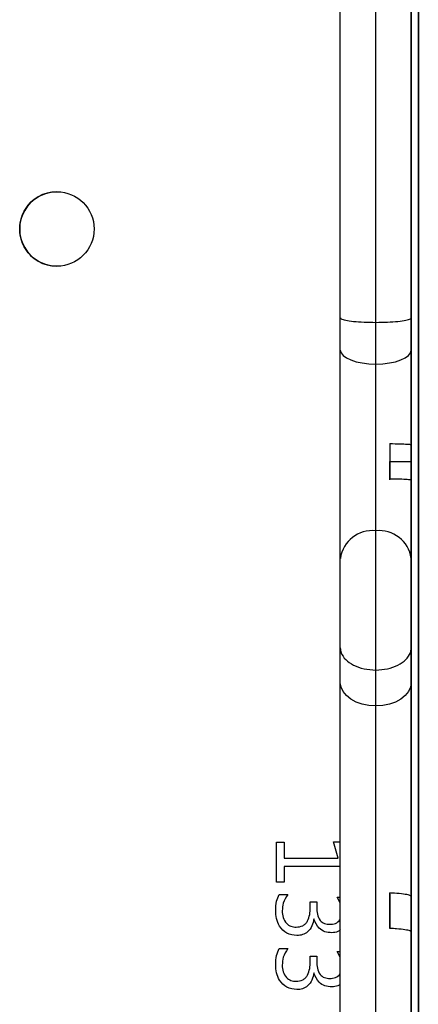
# Model space of a CAD drawing. Units: millimetres. Extents: x -5634 to 310190, y -3372 to 12513.
# Drawn here: x 1675 to 1732, y 2699 to 2838 of the extents above; entities that cross this region are included whole.
import ezdxf

# ---------------------------------------------------------------- set-up
doc = ezdxf.new("R2010")
doc.units = ezdxf.units.MM
doc.layers.add('Toestel 2D', color=7, linetype='Continuous', lineweight=20)
doc.layers.add('VP-EQ', color=7, linetype='Continuous', true_color=0x8a3492)

# ---------------------------------------------------------------- blocks, each defined once
blk = doc.blocks.new('0301 S1')
at = {"color": 7, "linetype": 'Continuous', "lineweight": 25}
for p, q in [((3127.933, 811.573), (3127.933, 801.208)), ((3128.033, 784.723), (3128.033, 809.634)), ((3127.933, 801.09), (3127.933, 806.124)), ((3126.932, 797.371), (3126.932, 804.828)), ((3127.932, 804.828), (3127.932, 797.371)), ((3127.432, 797.307), (3127.432, 804.778)), ((3127.933, 801.559), (3127.933, 789.544)), ((3127.933, 801.208), (3127.933, 801.208)), ((3127.933, 800.544), (3127.933, 801.09)), ((3127.933, 799.39), (3127.933, 800.544)), ((3127.933, 797.351), (3127.933, 799.39)), ((3127.933, 791.417), (3127.933, 798.496)), ((3127.933, 798.496), (3127.933, 798.496)), ((3126.932, 796.917), (3126.932, 797.371)), ((3127.432, 796.719), (3127.432, 797.307)), ((3127.932, 797.371), (3127.932, 796.917)), ((3127.933, 796.814), (3127.933, 797.351)), ((3127.933, 797.257), (3127.933, 797.257)), ((3127.932, 796.917), (3127.932, 795.583)), ((3127.933, 795.233), (3127.933, 796.814)), ((3127.432, 794.368), (3127.432, 796.719)), ((3127.632, 795.598), (3127.632, 795.103)), ((3127.632, 795.598), (3127.633, 795.346)), ((3127.932, 795.583), (3127.933, 795.346)), ((3127.633, 795.087), (3127.633, 795.346)), ((3127.633, 795.346), (3127.933, 795.346)), ((3127.933, 795.346), (3127.933, 795.087)), ((3127.933, 794.925), (3127.933, 795.233)), ((3127.932, 795.086), (3127.932, 793.979)), ((3127.932, 795.086), (3127.933, 794.846)), ((3127.933, 795.087), (3127.933, 794.846)), ((3127.933, 795.036), (3127.933, 793.312)), ((3127.933, 794.795), (3127.933, 795.036)), ((3127.933, 794.106), (3127.933, 794.925)), ((3127.933, 794.537), (3127.933, 794.795)), ((3127.933, 794.537), (3127.933, 792.812)), ((3127.432, 792.406), (3127.432, 794.368)), ((3127.933, 793.312), (3127.933, 794.106)), ((3126.932, 792.717), (3126.932, 793.979)), ((3127.932, 793.979), (3127.932, 792.717)), ((3126.932, 792.227), (3126.932, 792.717)), ((3127.932, 792.717), (3127.932, 792.227)), ((3127.933, 791.632), (3127.933, 792.812)), ((3127.432, 791.899), (3127.432, 792.406)), ((3127.932, 792.227), (3127.932, 789.212)), ((3127.432, 786.445), (3127.432, 791.899)), ((3127.933, 791.189), (3127.933, 791.632)), ((3127.933, 785.39), (3127.933, 791.189)), ((3126.033, 789.979), (3126.139, 789.979)), ((3126.033, 789.413), (3126.033, 789.979)), ((3126.139, 789.979), (3126.139, 789.755)), ((3126.836, 789.984), (3126.932, 789.984)), ((3126.904, 789.755), (3126.836, 789.984)), ((3126.139, 789.755), (3126.904, 789.755)), ((3126.139, 789.636), (3126.139, 789.413)), ((3126.932, 789.636), (3126.139, 789.636)), ((3126.139, 789.413), (3126.033, 789.413)), ((3126.069, 789.242), (3126.191, 789.242)), ((3127.632, 789.263), (3127.632, 788.764)), ((3127.632, 788.764), (3127.632, 789.263)), ((3126.507, 789.136), (3126.599, 789.136)), ((3126.507, 789.055), (3126.507, 789.136)), ((3126.599, 789.136), (3126.599, 789.06)), ((3126.889, 789.202), (3126.932, 789.202)), ((3126.932, 789.122), (3126.889, 789.202)), ((3126.932, 789.122), (3126.889, 789.202)), ((3127.933, 788.288), (3127.932, 789.212)), ((3126.56, 788.899), (3126.557, 788.899)), ((3127.932, 788.713), (3127.932, 786.091)), ((3127.933, 787.791), (3127.932, 788.713)), ((3126.069, 788.479), (3126.191, 788.479)), ((3126.889, 788.439), (3126.932, 788.439)), ((3126.932, 788.359), (3126.889, 788.439)), ((3126.932, 788.359), (3126.889, 788.439)), ((3126.507, 788.373), (3126.599, 788.373)), ((3126.507, 788.292), (3126.507, 788.373)), ((3126.599, 788.373), (3126.599, 788.297)), ((3127.933, 788.307), (3127.933, 788.307)), ((3127.933, 788.288), (3127.933, 788.012)), ((3126.56, 788.136), (3126.557, 788.136)), ((3127.933, 788.012), (3127.933, 787.791))]:
    blk.add_line(p, q, dxfattribs=at)
at = {"color": 8, "linetype": 'Continuous', "lineweight": 25}
for p, q in [((3128.033, 809.634), (3128.033, 784.723)), ((3127.933, 791.417), (3127.933, 791.417)), ((3127.932, 788.288), (3127.933, 788.288)), ((3127.933, 788.012), (3127.933, 788.012))]:
    blk.add_line(p, q, dxfattribs=at)
at = {"color": 7, "linetype": 'Continuous', "lineweight": 25, "flags": 128}
for points in [[(3127.933, 797.257), (3127.933, 797.755), (3127.933, 798.277), (3127.933, 798.821), (3127.933, 799.386), (3127.933, 799.969), (3127.933, 800.57), (3127.933, 801.187), (3127.933, 801.817)], [(3127.933, 797.611), (3127.933, 798.108), (3127.933, 798.628), (3127.933, 799.171), (3127.933, 799.735), (3127.933, 800.318), (3127.933, 800.918), (3127.933, 801.535), (3127.933, 802.165)], [(3127.933, 798.496), (3127.933, 798.959), (3127.933, 799.445), (3127.933, 799.953), (3127.933, 800.48), (3127.933, 801.026), (3127.933, 801.588)], [(3127.933, 801.649), (3127.933, 801.187), (3127.933, 800.747), (3127.933, 800.329)], [(3127.933, 811.214), (3127.933, 810.845), (3127.933, 810.45), (3127.933, 810.033), (3127.933, 809.595), (3127.933, 809.138), (3127.933, 808.667), (3127.933, 808.182), (3127.933, 807.687), (3127.933, 807.184), (3127.933, 806.676), (3127.933, 806.166), (3127.933, 805.657), (3127.933, 805.152), (3127.933, 804.652), (3127.933, 804.162), (3127.933, 803.684), (3127.933, 803.22), (3127.933, 802.774), (3127.933, 802.346), (3127.933, 801.941), (3127.933, 801.559)], [(3127.933, 801.208), (3127.933, 800.76), (3127.933, 800.286), (3127.933, 799.788), (3127.933, 799.268), (3127.933, 798.728), (3127.933, 798.171), (3127.933, 797.597), (3127.933, 797.011), (3127.933, 796.413), (3127.933, 795.806), (3127.933, 795.192), (3127.933, 794.574), (3127.933, 793.954), (3127.933, 793.335), (3127.933, 792.718), (3127.933, 792.107), (3127.933, 791.503), (3127.933, 790.909), (3127.933, 790.327), (3127.933, 789.759)], [(3127.933, 800.329), (3127.933, 799.916), (3127.933, 799.477), (3127.933, 799.016), (3127.933, 798.533), (3127.933, 798.031), (3127.933, 797.513), (3127.933, 796.98), (3127.933, 796.434), (3127.933, 795.879), (3127.933, 795.315), (3127.933, 794.747), (3127.933, 794.175), (3127.933, 793.603), (3127.933, 793.033), (3127.933, 792.468), (3127.933, 791.909), (3127.933, 791.36), (3127.933, 790.822), (3127.933, 790.298)], [(3127.933, 791.955), (3127.933, 792.359), (3127.933, 792.776), (3127.933, 793.204), (3127.933, 793.638), (3127.933, 794.076), (3127.933, 794.514), (3127.933, 794.949), (3127.933, 795.376), (3127.933, 795.793), (3127.933, 796.197), (3127.933, 796.583), (3127.933, 796.949), (3127.933, 797.293), (3127.933, 797.611)], [(3127.933, 792.17), (3127.933, 792.533), (3127.933, 792.909), (3127.933, 793.294), (3127.933, 793.685), (3127.933, 794.079), (3127.933, 794.472), (3127.933, 794.863), (3127.933, 795.248), (3127.933, 795.623), (3127.933, 795.985), (3127.933, 796.333), (3127.933, 796.662), (3127.933, 796.971), (3127.933, 797.257)], [(3126.932, 796.917), (3126.942, 796.878), (3126.97, 796.841), (3127.017, 796.807), (3127.079, 796.777), (3127.155, 796.752), (3127.241, 796.734), (3127.335, 796.723), (3127.432, 796.719)], [(3126.932, 793.979), (3126.932, 794.198), (3126.932, 794.447), (3126.932, 794.721), (3126.932, 795.015), (3126.932, 795.325), (3126.932, 795.645), (3126.932, 795.969), (3126.932, 796.293), (3126.932, 796.611), (3126.932, 796.917)], [(3127.432, 796.719), (3127.53, 796.723), (3127.624, 796.734), (3127.71, 796.752), (3127.786, 796.777), (3127.848, 796.807), (3127.894, 796.841), (3127.923, 796.878), (3127.932, 796.917)], [(3127.432, 791.899), (3127.335, 791.905), (3127.241, 791.924), (3127.155, 791.954), (3127.079, 791.995), (3127.017, 792.045), (3126.97, 792.101), (3126.942, 792.163), (3126.932, 792.227)], [(3126.932, 786.091), (3126.932, 786.384), (3126.932, 786.7), (3126.932, 787.036), (3126.932, 787.389), (3126.932, 787.757), (3126.932, 788.136), (3126.932, 788.525), (3126.932, 788.919), (3126.932, 789.316), (3126.932, 789.713), (3126.932, 790.106), (3126.932, 790.493), (3126.932, 790.87), (3126.932, 791.235), (3126.932, 791.585), (3126.932, 791.916), (3126.932, 792.227)], [(3127.932, 792.227), (3127.923, 792.163), (3127.894, 792.101), (3127.848, 792.045), (3127.786, 791.995), (3127.71, 791.954), (3127.624, 791.924), (3127.53, 791.905), (3127.432, 791.899)], [(3127.933, 789.544), (3127.933, 789.254), (3127.933, 788.983), (3127.933, 788.734), (3127.933, 788.51), (3127.933, 788.313), (3127.933, 788.146), (3127.933, 788.011), (3127.933, 787.909), (3127.933, 787.842), (3127.933, 787.81), (3127.933, 787.814), (3127.933, 787.853), (3127.933, 787.928), (3127.933, 788.037), (3127.933, 788.179), (3127.933, 788.353), (3127.933, 788.556), (3127.933, 788.786), (3127.933, 789.04), (3127.933, 789.316), (3127.933, 789.609), (3127.933, 789.917), (3127.933, 790.236), (3127.933, 790.563), (3127.933, 790.893), (3127.933, 791.222), (3127.933, 791.548), (3127.933, 791.865), (3127.933, 792.17)], [(3127.933, 789.759), (3127.933, 789.49), (3127.933, 789.241), (3127.933, 789.015), (3127.933, 788.816), (3127.933, 788.646), (3127.933, 788.509), (3127.933, 788.407), (3127.933, 788.339), (3127.933, 788.309), (3127.933, 788.316), (3127.933, 788.36), (3127.933, 788.44), (3127.933, 788.556), (3127.933, 788.705), (3127.933, 788.885), (3127.933, 789.094), (3127.933, 789.329), (3127.933, 789.587), (3127.933, 789.862), (3127.933, 790.153), (3127.933, 790.453), (3127.933, 790.76), (3127.933, 791.067), (3127.933, 791.372), (3127.933, 791.67), (3127.933, 791.955)], [(3127.933, 790.298), (3127.933, 790.112), (3127.933, 789.947), (3127.933, 789.807), (3127.933, 789.695), (3127.933, 789.615), (3127.933, 789.569), (3127.933, 789.558), (3127.933, 789.582), (3127.933, 789.642), (3127.933, 789.734), (3127.933, 789.857), (3127.933, 790.007), (3127.933, 790.181), (3127.933, 790.373), (3127.933, 790.578), (3127.933, 790.791), (3127.933, 791.006), (3127.933, 791.216), (3127.933, 791.417)]]:
    blk.add_lwpolyline(points, dxfattribs=at)
at = {"color": 7, "linetype": 'Continuous', "lineweight": 25}
blk.add_circle((3122.933, 798.623), 0.525, dxfattribs=at)
for centre, radius, start, end in [((3122.933, 798.623), 0.525, 90, 270.0004), ((3127.383, 793.916), 0.455, 83.8179, 172.0459), ((3127.482, 793.916), 0.455, 7.9451, 96.1912)]:
    blk.add_arc(centre, radius, start, end, dxfattribs=at)
for points, knots in [([(3126.932, 797.371), (3126.933, 797.37), (3126.933, 797.365), (3126.946, 797.354), (3127, 797.337), (3127.114, 797.32), (3127.264, 797.309), (3127.376, 797.308), (3127.432, 797.307)], [0, 0, 0, 0, 0.028234, 0.141343, 0.356016, 0.570683, 0.785322, 1, 1, 1, 1]), ([(3127.432, 797.307), (3127.489, 797.308), (3127.601, 797.309), (3127.751, 797.32), (3127.865, 797.337), (3127.919, 797.354), (3127.932, 797.365), (3127.932, 797.37), (3127.932, 797.371)], [0, 0, 0, 0, 0.21467, 0.429355, 0.64401, 0.858653, 0.971767, 1, 1, 1, 1]), ([(3127.632, 795.598), (3127.682, 795.597), (3127.781, 795.595), (3127.883, 795.591), (3127.928, 795.586), (3127.931, 795.583), (3127.932, 795.583)], [0, 0, 0, 0, 0.290238, 0.580454, 0.872185, 1, 1, 1, 1]), ([(3127.632, 795.103), (3127.682, 795.102), (3127.781, 795.1), (3127.882, 795.095), (3127.928, 795.09), (3127.931, 795.087), (3127.932, 795.086)], [0, 0, 0, 0, 0.285894, 0.571287, 0.870748, 1, 1, 1, 1]), ([(3126.932, 792.717), (3126.932, 792.717), (3126.933, 792.694), (3126.943, 792.636), (3127.001, 792.549), (3127.114, 792.47), (3127.264, 792.417), (3127.376, 792.41), (3127.432, 792.406)], [0, 0, 0, 0, 0.005706, 0.141955, 0.35663, 0.571144, 0.785541, 1, 1, 1, 1]), ([(3127.432, 792.406), (3127.489, 792.41), (3127.601, 792.417), (3127.751, 792.47), (3127.864, 792.549), (3127.922, 792.636), (3127.932, 792.694), (3127.932, 792.717), (3127.932, 792.717)], [0, 0, 0, 0, 0.214458, 0.428854, 0.643369, 0.858044, 0.994288, 1, 1, 1, 1]), ([(3126.02, 789.015), (3126.021, 789.059), (3126.024, 789.138), (3126.055, 789.21), (3126.069, 789.242)], [0, 0, 0, 0, 0.56047, 1, 1, 1, 1]), ([(3126.02, 789.015), (3126.021, 789.059), (3126.024, 789.138), (3126.055, 789.21), (3126.069, 789.242)], [0, 0, 0, 0, 0.56047, 1, 1, 1, 1]), ([(3126.191, 789.242), (3126.166, 789.202), (3126.121, 789.131), (3126.115, 789.047), (3126.112, 789.01)], [0, 0, 0, 0, 0.559508, 1, 1, 1, 1]), ([(3127.932, 789.212), (3127.927, 789.219), (3127.916, 789.231), (3127.829, 789.248), (3127.726, 789.258), (3127.654, 789.262), (3127.632, 789.263)], [0, 0, 0, 0, 0.291782, 0.584318, 0.87628, 1, 1, 1, 1]), ([(3126.319, 788.663), (3126.271, 788.669), (3126.173, 788.681), (3126.074, 788.784), (3126.026, 788.9), (3126.022, 788.976), (3126.02, 789.015)], [0, 0, 0, 0, 0.279066, 0.558158, 0.778873, 1, 1, 1, 1]), ([(3126.319, 788.663), (3126.271, 788.669), (3126.173, 788.681), (3126.074, 788.784), (3126.026, 788.9), (3126.022, 788.976), (3126.02, 789.015)], [0, 0, 0, 0, 0.279073, 0.558172, 0.778857, 1, 1, 1, 1]), ([(3126.112, 789.01), (3126.114, 788.979), (3126.119, 788.915), (3126.164, 788.836), (3126.233, 788.787), (3126.283, 788.783), (3126.308, 788.781)], [0, 0, 0, 0, 0.280731, 0.560137, 0.779843, 1, 1, 1, 1]), ([(3126.308, 788.781), (3126.341, 788.784), (3126.39, 788.789), (3126.442, 788.828), (3126.48, 788.88), (3126.504, 788.959), (3126.506, 789.023), (3126.507, 789.055)], [0, 0, 0, 0, 0.248921, 0.374033, 0.499284, 0.749201, 1, 1, 1, 1]), ([(3126.308, 788.781), (3126.341, 788.784), (3126.39, 788.789), (3126.442, 788.828), (3126.48, 788.88), (3126.504, 788.959), (3126.506, 789.023), (3126.507, 789.055)], [0, 0, 0, 0, 0.248921, 0.374033, 0.499284, 0.749201, 1, 1, 1, 1]), ([(3126.599, 789.06), (3126.601, 789.028), (3126.603, 788.964), (3126.637, 788.877), (3126.707, 788.826), (3126.758, 788.822), (3126.784, 788.821)], [0, 0, 0, 0, 0.281284, 0.560646, 0.779678, 1, 1, 1, 1]), ([(3126.557, 788.899), (3126.551, 788.864), (3126.54, 788.796), (3126.48, 788.716), (3126.401, 788.669), (3126.347, 788.665), (3126.319, 788.663)], [0, 0, 0, 0, 0.280369, 0.559784, 0.779704, 1, 1, 1, 1]), ([(3126.811, 788.702), (3126.779, 788.704), (3126.714, 788.709), (3126.61, 788.771), (3126.579, 788.85), (3126.56, 788.899)], [0, 0, 0, 0, 0.281224, 0.56121, 1, 1, 1, 1]), ([(3126.784, 788.821), (3126.811, 788.823), (3126.864, 788.826), (3126.919, 788.865), (3126.93, 788.897), (3126.932, 788.903)], [0, 0, 0, 0, 0.4476072, 0.8905162, 1, 1, 1, 1]), ([(3126.932, 788.741), (3126.921, 788.733), (3126.887, 788.706), (3126.842, 788.704), (3126.811, 788.702)], [0, 0, 0, 0, 0.315431, 1, 1, 1, 1]), ([(3127.932, 788.713), (3127.929, 788.718), (3127.921, 788.729), (3127.851, 788.745), (3127.747, 788.757), (3127.665, 788.762), (3127.632, 788.764)], [0, 0, 0, 0, 0.230617, 0.521394, 0.812148, 1, 1, 1, 1]), ([(3126.02, 788.252), (3126.021, 788.296), (3126.024, 788.375), (3126.055, 788.447), (3126.069, 788.479)], [0, 0, 0, 0, 0.560426, 1, 1, 1, 1]), ([(3126.02, 788.252), (3126.021, 788.296), (3126.024, 788.375), (3126.055, 788.447), (3126.069, 788.479)], [0, 0, 0, 0, 0.560426, 1, 1, 1, 1]), ([(3126.191, 788.479), (3126.166, 788.439), (3126.121, 788.368), (3126.115, 788.284), (3126.112, 788.247)], [0, 0, 0, 0, 0.559417, 1, 1, 1, 1]), ([(3126.308, 788.018), (3126.341, 788.021), (3126.39, 788.026), (3126.442, 788.065), (3126.48, 788.117), (3126.504, 788.196), (3126.506, 788.26), (3126.507, 788.292)], [0, 0, 0, 0, 0.248899, 0.374044, 0.499241, 0.749209, 1, 1, 1, 1]), ([(3126.308, 788.018), (3126.341, 788.021), (3126.39, 788.026), (3126.442, 788.065), (3126.48, 788.117), (3126.504, 788.196), (3126.506, 788.26), (3126.507, 788.292)], [0, 0, 0, 0, 0.248899, 0.374044, 0.499241, 0.749209, 1, 1, 1, 1]), ([(3126.599, 788.297), (3126.601, 788.265), (3126.603, 788.201), (3126.637, 788.114), (3126.707, 788.063), (3126.758, 788.059), (3126.784, 788.057)], [0, 0, 0, 0, 0.281352, 0.560648, 0.77968, 1, 1, 1, 1]), ([(3126.319, 787.9), (3126.271, 787.906), (3126.173, 787.918), (3126.074, 788.021), (3126.026, 788.137), (3126.022, 788.213), (3126.02, 788.252)], [0, 0, 0, 0, 0.279066, 0.558158, 0.778873, 1, 1, 1, 1]), ([(3126.319, 787.9), (3126.271, 787.906), (3126.173, 787.918), (3126.074, 788.021), (3126.026, 788.137), (3126.022, 788.213), (3126.02, 788.252)], [0, 0, 0, 0, 0.279073, 0.558172, 0.778857, 1, 1, 1, 1]), ([(3126.112, 788.247), (3126.114, 788.215), (3126.119, 788.152), (3126.164, 788.072), (3126.233, 788.024), (3126.283, 788.02), (3126.308, 788.018)], [0, 0, 0, 0, 0.280681, 0.560106, 0.779828, 1, 1, 1, 1]), ([(3126.557, 788.136), (3126.551, 788.101), (3126.54, 788.033), (3126.48, 787.953), (3126.401, 787.906), (3126.347, 787.902), (3126.319, 787.9)], [0, 0, 0, 0, 0.280369, 0.559784, 0.779704, 1, 1, 1, 1]), ([(3126.811, 787.939), (3126.779, 787.941), (3126.714, 787.946), (3126.61, 788.008), (3126.579, 788.087), (3126.56, 788.136)], [0, 0, 0, 0, 0.281224, 0.56121, 1, 1, 1, 1]), ([(3126.784, 788.057), (3126.811, 788.059), (3126.864, 788.063), (3126.919, 788.102), (3126.93, 788.133), (3126.932, 788.14)], [0, 0, 0, 0, 0.4476072, 0.8905162, 1, 1, 1, 1]), ([(3126.932, 787.978), (3126.921, 787.969), (3126.887, 787.943), (3126.842, 787.94), (3126.811, 787.939)], [0, 0, 0, 0, 0.315431, 1, 1, 1, 1])]:
    blk.add_open_spline(points, degree=3, knots=knots, dxfattribs=at)
blk = doc.blocks.new('0301 S1_2D')
at = {"layer": 'VP-EQ', "color": 0}
blk.add_blockref('0301 S1', (538.343, -258.404), dxfattribs=at)
blk = doc.blocks.new('VPL-04-0301-S1')
at = {"layer": 'Toestel 2D', "color": 0, "xscale": 10, "yscale": 10, "zscale": 10}
blk.add_blockref('0301 S1_2D', (-34932.05, -2594.12), dxfattribs=at)

msp = doc.modelspace()

# ---------------------------------------------------------------- block references
msp.add_blockref('VPL-04-0301-S1', (0, 0))

doc.saveas('drawing.dxf')
